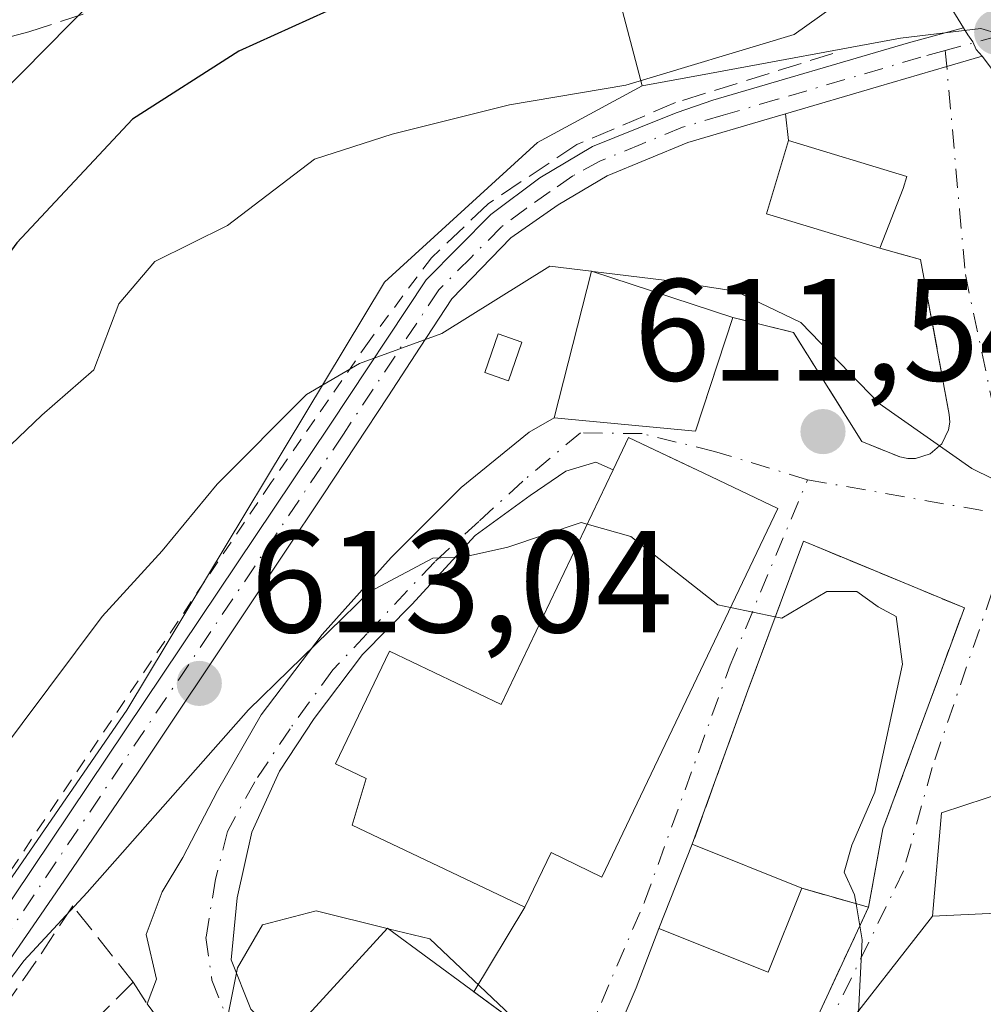
# Model space of a CAD drawing. Units: metres. Extents: x 648383 to 651845, y 4730026 to 4732413.
# Drawn here: x 650988 to 651055, y 4731708 to 4731776 of the extents above; entities that cross this region are included whole.
import ezdxf

# ---------------------------------------------------------------- set-up
doc = ezdxf.new("R2010")
doc.units = ezdxf.units.M
doc.header["$MEASUREMENT"] = 0
for name, pattern in [('DGN Style 2', [1.6480167562047852, 0.988810053722871, -0.6592067024819142]), ('DGN Style 3', [2.307223458686699, 1.648016756204785, -0.6592067024819142]), ('DGN Style 4', [2.6384748266838614, 1.318413404963828, -0.6592067024819142, 0.001648016756204785, -0.6592067024819142])]:
    doc.linetypes.add(name, pattern=pattern)
for name, color, linetype, lineweight in [('Camino Cxs', 7, 'Continuous', 0), ('Camino eje', 30, 'DGN Style 4', 13), ('Carretera de calzada única Cxs', 7, 'Continuous', 13), ('Curva de nivel maestra', 30, 'Continuous', 30), ('Curva de nivel normal', 30, 'Continuous', 0), ('Edificación Cxs', 1, 'Continuous', 13), ('Edificación ligera Cxs', 1, 'Continuous', 0), ('Edificación religiosa Cxs', 192, 'Continuous', 13), ('Matorral CxS', 135, 'Continuous', 0), ('Muro lineal', 1, 'DGN Style 3', 13), ('Núcleo urbano CxS', 7, 'Continuous', 0), ('Pista deportiva Cxs', 7, 'Continuous', 0), ('Punto de cota en terreno', 7, 'Continuous', 0), ('Rótulo de punto de cota en terreno', 7, 'Continuous', 0), ('Senda', 7, 'DGN Style 3', 0), ('Valla', 7, 'DGN Style 2', 0), ('Vía urbana Cxs', 4, 'Continuous', 0), ('Vía urbana eje', 4, 'DGN Style 4', 0)]:
    doc.layers.add(name, color=color, linetype=linetype, lineweight=lineweight)
doc.styles.add('Style-Arial', font='txt')

# ---------------------------------------------------------------- blocks, each defined once
blk = doc.blocks.new('5PATER')
at = {"layer": 'Núcleo urbano CxS', "linetype": 'Continuous', "lineweight": 0}
h = blk.add_hatch(color=51, dxfattribs=at)
edge = h.paths.add_edge_path()
edge.add_ellipse((0, 0), major_axis=(-0.1095731443231308, -0.1110710700762829), ratio=0.9994222409660322, start_angle=0, end_angle=360)
blk = doc.blocks.new('*U15')
at = {"layer": 'Vía urbana Cxs', "color": 4, "linetype": 'Continuous', "lineweight": 0}
for points in [[(651039.8901000004, 4731699.770099999, 619.0512000000017), (651046.7301000003, 4731714.4801, 614.9474999999948), (651047.7301000003, 4731719.9001, 614.4425000000047), (651053.3501000004, 4731735.1601, 611.8512000000047), (651050.1425999999, 4731736.488100001, 612.5396999999939), (651045.6436999999, 4731738.3508, 613.2675000000017), (651042.2401000002, 4731739.7601, 613.6217999999935), (651038.4101, 4731729.460100001, 616.0396000000037), (651034.5701000001, 4731718.8301, 619.0304999999935), (651032.2500999998, 4731713.020099999, 619.7774999999965), (651030.7010000005, 4731708.9243, 619.8920999999973), (651027.7377000004, 4731702.045100001, 620.4611000000004)], [(650999.6001000004, 4731704.190099999, 624.4177000000054), (650996.9401000004, 4731707.8101, 623.1803000000073), (650997.5883999999, 4731709.5064, 624.2228999999934), (650996.8739999998, 4731712.602, 624.2909999999974), (650997.9852, 4731715.538899999, 621.7384000000021), (650999.414, 4731717.9202, 619.7348999999958), (651001.7951999997, 4731722.5239, 618.5353999999934), (651004.8114999998, 4731727.762700001, 618.1468000000023), (651009.0184000004, 4731733.319, 618.1557999999932), (651013.7808999997, 4731738.6371, 616.9701999999961), (651018.6228, 4731743.479, 616.9703000000009), (651023.3059, 4731747.289000001, 615.825800000006), (651025.0301000001, 4731748.270099999, 616.3108000000066), (651034.7801000001, 4731747.350099999, 615.4894000000058), (651036.3033999996, 4731751.978700001, 614.504700000005), (651037.3701, 4731755.220100001, 612.5050999999949), (651041.5601000005, 4731754.170100001, 610.5656000000017), (651046.2701000003, 4731746.6501, 610.5540999999939), (651048.9001000002, 4731745.5801, 610.2976000000053), (651049.4401000004, 4731745.470100001, 610.2369000000035), (651049.9801000003, 4731745.470100001, 610.1576999999961), (651050.9901000002, 4731745.800100001, 609.9591999999975), (651051.7901, 4731746.4901, 609.7422999999981), (651052.2600999996, 4731747.460100001, 609.5374000000012), (651052.3400999998, 4731747.9901, 609.5089000000007), (651052.3000999996, 4731748.520099999, 609.5001000000047), (651050.3201000001, 4731759.220100001, 608.5748000000021), (651047.5100999996, 4731759.9901, 609.0587999999989), (651049.1201, 4731764.110099999, 607.5984000000026), (651049.3701, 4731764.950099999, 607.2590000000055), (651041.2100999998, 4731767.4301, 608.7581999999966), (651040.994, 4731769.270600001, 607.7985999999946), (651047.4101, 4731771.1501, 605.9103999999934), (651052.1310999999, 4731772.5394, 605.5795999999973), (651054.5800999999, 4731773.2601, 605.5080000000017), (651055.0811000001, 4731772.5825, 605.5770000000048)], [(651025.0301000001, 4731704.5601, 621.9265000000014), (651019.4890999999, 4731708.646000001, 623.6061000000045), (651023.0100999996, 4731714.4801, 621.4481999999989), (651024.8201000001, 4731718.2601, 623.6474000000017), (651028.3201000001, 4731716.5701, 621.969299999997), (651040.4801000003, 4731742.0101, 614.3896999999997), (651035.3701, 4731744.460100001, 617.4787999999971), (651033.7641000003, 4731745.222999999, 618.3690999999963), (651030.1700999998, 4731746.9301, 617.8233000000037), (651029.1001000004, 4731744.6801, 619.0390000000043), (651027.9096999997, 4731745.225199999, 618.4024999999965), (651025.8459000001, 4731744.5902, 617.5170000000071), (651023.3853000002, 4731742.9233, 615.9615999999951), (651019.5752999998, 4731740.145199999, 616.4106000000029), (651015.2095999997, 4731735.3827, 619.0216999999975), (651011.7965000002, 4731731.9299, 621.8738000000012), (651008.4628, 4731727.524599999, 620.5869999999995), (651006.0815000003, 4731723.873299999, 620.3932000000059), (651004.1765000002, 4731719.666400001, 620.9416999999958), (651003.1446000002, 4731715.142000001, 624.5984000000026), (651002.7477000002, 4731710.855799999, 628.5852000000014), (651004.0970999999, 4731707.442600001, 627.8464999999997)], [(651056.6700999998, 4731699.800100001, 615.4412000000011), (651058.5761000002, 4731709.769900001, 611.9594999999972), (651059.2772000004, 4731714.239900001, 612.9159000000072), (651059.5000999998, 4731714.2501, 612.9220000000059), (651059.3219999997, 4731714.525800001, 613.0136000000057), (651058.8800999997, 4731715.210100001, 613.193499999994), (651056.3901000004, 4731722.520099999, 612.5198999999993), (651051.7801000001, 4731721.0001, 613.8110000000015), (651051.1601, 4731713.870100001, 614.5405000000028), (651044.5100999996, 4731705.340100001, 616.9921000000032)]]:
    blk.add_polyline3d(points, dxfattribs=at)

msp = doc.modelspace()

# ---------------------------------------------------------------- linework, layer by layer
at = {"layer": 'Camino Cxs', "color": 7, "linetype": 'Continuous', "lineweight": 0, "extrusion": (0.2825840228820318, -0.959227569190031, 0.005361018335313329), "elevation": -4354866.49383147, "flags": 128}
msp.add_lwpolyline([(1961661.215265925, 23952.37132505215), (1961658.662422618, 23952.44292795272), (1961653.741244562, 23952.77373083486), (1961647.055503549, 23954.66205797081)], dxfattribs=at)
at = {"layer": 'Camino Cxs', "color": 7, "linetype": 'Continuous', "lineweight": 0}
for points in [[(650947.5822999999, 4731642.3707, 622.4937000000064), (650947.5201000003, 4731643.050100001, 622.4282999999997), (650947.2600999996, 4731650.620100001, 622.639599999995), (650947.7301000003, 4731655.020099999, 621.7290999999968), (650948.6401000004, 4731659.350099999, 620.9570999999996), (650950.8400999998, 4731665.690099999, 620.7019), (650953.5601000005, 4731669.7601, 620.1178000000073), (650959.2500999998, 4731676.700099999, 619.5154999999941), (650967.2200999996, 4731687.0001, 618.5503000000026), (650985.1601, 4731711.4301, 616.593200000003), (651009.5500999996, 4731747.770099999, 612.2551999999996), (651016.1901000004, 4731757.8201, 609.626099999994), (651020.6601, 4731762.3201, 609.122199999998), (651024.0401, 4731764.860099999, 608.8824000000022), (651027.6901000004, 4731767.020099999, 608.0620999999956), (651032.4108999996, 4731768.932499999, 607.3540999999968), (651033.5232999995, 4731769.3761, 607.3386000000028), (651035.9804999996, 4731770.210899999, 607.3549999999959), (651049.4811000006, 4731774.1787, 605.4464000000007), (651053.2898000004, 4731775.220000001, 605.2992999999988)], [(650985.1601, 4731711.4301, 616.593200000003), (651009.5500999996, 4731747.770099999, 612.2551999999996), (651016.1901000004, 4731757.8201, 609.626099999994), (651020.6601, 4731762.3201, 609.122199999998), (651024.0401, 4731764.860099999, 608.8824000000022), (651027.6901000004, 4731767.020099999, 608.0620999999956), (651032.4108999996, 4731768.932499999, 607.3540999999968), (651033.5232999995, 4731769.3761, 607.3386000000028), (651035.9804999996, 4731770.210899999, 607.3549999999959), (651049.4811000006, 4731774.1787, 605.4464000000007), (651053.2899000002, 4731775.220000001, 605.2992999999988), (651053.5827000003, 4731774.7357, 605.351999999999), (651053.9351000005, 4731774.2401, 605.4054000000033), (651054.1697000006, 4731773.725299999, 605.4591999999975), (651054.5800999999, 4731773.2601, 605.5080000000017), (651052.1310999999, 4731772.5394, 605.5795999999973), (651047.4101, 4731771.1501, 605.9103999999934), (651040.994, 4731769.270600001, 607.7985999999946), (651039.9001000002, 4731768.950099999, 608.2087000000029), (651034.2600999996, 4731767.290100001, 609.008600000001), (651028.7001, 4731765.0001, 610.1270999999979), (651025.3000999996, 4731762.9901, 610.5209999999934), (651022.0499, 4731760.704500001, 610.1500999999989), (651017.9801000003, 4731756.4901, 610.480899999995), (651015.7911, 4731753.149300001, 611.3938000000053), (651013.5444999998, 4731749.733700001, 613.3251000000018), (651011.3701, 4731746.415100001, 614.0293999999994), (651009.0422999999, 4731742.905300001, 612.892399999997), (651006.4896999998, 4731739.073899999, 613.1796000000032), (651003.9347000001, 4731735.234099999, 613.7611999999936), (650996.2764999997, 4731723.739499999, 615.5080000000017), (650991.4770999998, 4731716.718900001, 622.6309000000037), (650989.0708999997, 4731713.206300001, 620.354800000001), (650986.9709000001, 4731710.160700001, 617.7091999999975)], [(651053.2898000004, 4731775.220000001, 605.2992999999988), (651053.5827000003, 4731774.7357, 605.351999999999), (651053.9351000005, 4731774.2401, 605.4054000000033), (651054.1697000006, 4731773.725299999, 605.4591999999975), (651054.5800999999, 4731773.2601, 605.5080000000017)], [(651040.994, 4731769.270500001, 607.7986999999994), (651039.9001000002, 4731768.950099999, 608.2087000000029), (651034.2600999996, 4731767.290100001, 609.008600000001), (651028.7001, 4731765.0001, 610.1270999999979), (651025.3000999996, 4731762.9901, 610.5209999999934), (651022.0499, 4731760.704500001, 610.1500999999989), (651017.9801000003, 4731756.4901, 610.480899999995), (651015.7911, 4731753.149300001, 611.3938000000053), (651013.5444999998, 4731749.733700001, 613.3251000000018), (651011.3701, 4731746.415100001, 614.0293999999994), (651009.0422999999, 4731742.905300001, 612.892399999997), (651006.4896999998, 4731739.073899999, 613.1796000000032), (651003.9347000001, 4731735.234099999, 613.7611999999936), (650996.2764999997, 4731723.739499999, 615.5080000000017), (650991.4770999998, 4731716.718900001, 622.6309000000037), (650989.0708999997, 4731713.206300001, 620.354800000001), (650986.9709000001, 4731710.160700001, 617.7091999999975)]]:
    msp.add_polyline3d(points, dxfattribs=at)
at = {"layer": 'Camino eje', "color": 30, "linetype": 'DGN Style 4', "lineweight": 13, "extrusion": (0.02197358255353703, 0.006010424588198607, 0.9997404845588842), "elevation": 43351.22191442874, "flags": 128}
msp.add_lwpolyline([(4392341.200347689, -1875906.409430562), (4392341.200347689, -1875902.55530291)], dxfattribs=at)
at = {"layer": 'Camino eje', "color": 30, "linetype": 'DGN Style 4', "lineweight": 13}
msp.add_polyline3d([(651052.0323000001, 4731773.645300001, 605.4648000000016), (651050.3501000004, 4731773.1851, 605.5329999999958), (651040.4600999998, 4731770.280099999, 607.2936000000045), (651036.7050999999, 4731769.1801, 608.3181999999942), (651033.8850999996, 4731768.350099999, 608.1459000000032), (651031.1051000003, 4731767.2051, 608.4152000000031), (651028.1951000001, 4731766.0101, 609.0764999999956), (651026.3283000002, 4731764.9823, 609.5109999999986), (651024.7651000004, 4731763.907500001, 609.6885000000038), (651023.0900999998, 4731762.7401, 609.4842000000062), (651021.4001000002, 4731761.470100001, 609.6264999999985), (651019.3000999996, 4731759.360099999, 609.9667000000045), (651017.0651000004, 4731757.110099999, 609.9400000000023), (651010.4851000002, 4731747.1501, 613.1683000000048), (650986.0800999999, 4731710.7851, 617.2526000000071)], dxfattribs=at)
at = {"layer": 'Carretera de calzada única Cxs', "color": 7, "linetype": 'Continuous', "lineweight": 13}
msp.add_polyline3d([(651055.5401, 4731784.630100001, 604.5734999999986), (651054.9301000005, 4731782.4901, 604.6444000000047), (651054.9501, 4731780.2601, 604.8433999999979), (651055.3901000004, 4731778.630100001, 604.9961999999941), (651057.0500999996, 4731775.9101, 605.2710999999981), (651060.0500999996, 4731771.920100001, 605.7005999999965), (651067.9200999998, 4731762.170100001, 607.0663999999961), (651068.1830000002, 4731761.779200001, 607.1370000000024), (651066.7084999997, 4731760.8126, 606.9140000000043), (651065.2067, 4731759.802400001, 606.9244999999937), (651065.0401, 4731760.050100001, 606.8920999999973), (651060.6317999996, 4731765.508199999, 606.1116000000038), (651057.2301000003, 4731769.720100001, 605.7955999999976), (651055.0811000001, 4731772.5825, 605.5770000000048), (651054.5800999999, 4731773.2601, 605.5080000000017), (651054.1697000006, 4731773.725299999, 605.4591999999975), (651053.9351000005, 4731774.2401, 605.4054000000033), (651053.5827000003, 4731774.7357, 605.351999999999), (651053.2899000002, 4731775.220000001, 605.2992999999988), (651052.0800999999, 4731777.220100001, 605.0893999999971), (651051.3800999997, 4731779.770099999, 604.9961999999941), (651051.3501000004, 4731782.970100001, 604.9548000000068), (651052.1001000004, 4731785.610099999, 604.8459000000003), (651053.6700999998, 4731785.1601, 604.6051000000007)], close=True, dxfattribs=at)
for points in [[(651053.2898000004, 4731775.220000001, 605.2992999999988), (651052.0800999999, 4731777.220100001, 605.0893999999971), (651051.3800999997, 4731779.770099999, 604.9961999999941), (651051.3501000004, 4731782.970100001, 604.9548000000068), (651052.1001000004, 4731785.610099999, 604.8459000000003)], [(651053.2898000004, 4731775.220000001, 605.2992999999988), (651053.5827000003, 4731774.7357, 605.351999999999), (651053.9351000005, 4731774.2401, 605.4054000000033), (651054.1697000006, 4731773.725299999, 605.4591999999975), (651054.5800999999, 4731773.2601, 605.5080000000017)], [(651060.6317999996, 4731765.508199999, 606.1116000000038), (651057.2301000003, 4731769.720100001, 605.7955999999976), (651055.0811000001, 4731772.5825, 605.5770000000048), (651054.5800999999, 4731773.2601, 605.5080000000017)]]:
    msp.add_polyline3d(points, dxfattribs=at)
at = {"layer": 'Curva de nivel maestra', "color": 30, "linetype": 'Continuous', "lineweight": 30, "elevation": 600, "flags": 128}
msp.add_lwpolyline([(651013.0199999996, 4731778.040100001), (651003.2699999996, 4731773.590100001), (650995.9400000004, 4731768.9001), (650987.9400000004, 4731760.360099999), (650982.75, 4731753.2601), (650978.1699999999, 4731747.420100001), (650974.8799999999, 4731743.720100001), (650970.7000000002, 4731738.0001), (650963.2400000002, 4731729.4801), (650958.8200000003, 4731723.220100001), (650954.6600000003, 4731718.170100001), (650949.5, 4731713.350099999), (650945.4800000006, 4731710.7601), (650937.8700000001, 4731704.4301), (650924.0599999997, 4731688.4301), (650921.1399999997, 4731683.880100001), (650919.4600000001, 4731677.640100001), (650916.9600000001, 4731670.720100001), (650914.29, 4731662.7301), (650911.3200000003, 4731656.4901), (650907.1600000003, 4731649.0801)], dxfattribs=at)
at = {"layer": 'Curva de nivel normal', "color": 30, "linetype": 'Continuous', "lineweight": 0, "flags": 128}
for points, elevation in [([(651048.4400000004, 4731779.640100001), (651041.5899999999, 4731774.7501), (651029.9699999997, 4731771.2601), (651021.9600000001, 4731769.9001), (651013.8499999996, 4731767.880100001), (651008.4800000006, 4731766.140100001), (651002.4800000006, 4731761.5601), (650997.4800000006, 4731759.0701), (650994.9900000002, 4731756.1601), (650993.2599999999, 4731751.600099999), (650989.6600000003, 4731748.470100001), (650982.1699999999, 4731741.300100001)], 605), ([(650994.9299999997, 4731778.870100001), (650980, 4731763.720100001), (650974.9400000004, 4731758.9801), (650970.9400000004, 4731753.940099999), (650964.0499999998, 4731746.4101), (650946.0599999997, 4731724.4001), (650928.8200000003, 4731706.850099999), (650919.9699999997, 4731698.800100001), (650918.5899999999, 4731696.290100001), (650917.29, 4731690.220100001), (650916.7300000006, 4731680.050100001), (650913.9800000006, 4731673.120100001), (650908.1100000005, 4731665.270099999)], 595), ([(651027.5947000004, 4731758.3991), (651024.7400000002, 4731758.7501), (651017.2699999996, 4731754.100099999), (651011.5999999996, 4731752.030099999), (651007.9299999997, 4731749.9001), (651001.7800000003, 4731743.710100001), (650997.9800000006, 4731739.100099999), (650993.8300000001, 4731734.5701), (650986.4400000004, 4731724.710100001)], 610), ([(651027.7056, 4731758.385500001), (651027.5947000004, 4731758.3991)], 610), ([(651067.8706999999, 4731724.571799999), (651068.3799999999, 4731728.9901), (651067.8200000003, 4731733.4101), (651066.1100000005, 4731735.620100001), (651061.9600000001, 4731738.610099999), (651060.2699999996, 4731740.780099999), (651058.1600000003, 4731742.670100001), (651053.8700000001, 4731744.770099999), (651047.4600000001, 4731749.280099999), (651042.0499999998, 4731754.870100001), (651037.54, 4731757.020099999), (651032.6299999999, 4731757.780099999), (651027.7056, 4731758.385500001)], 610), ([(651027.3150000004, 4731740.941500001), (651026.9000000004, 4731741.0601), (651021.8399999999, 4731739.340100001), (651018.8499999996, 4731738.6801), (651016.6699999999, 4731738.590100001), (651012.29, 4731736.270099999), (651003.9400000004, 4731728.110099999), (650992.8099999997, 4731715.5101), (650988.4299999997, 4731710.780099999), (650986.7100000001, 4731708.4801), (650984.4900000002, 4731706.600099999), (650981.6500000004, 4731705.450099999), (650972.6399999997, 4731697.540100001), (650954.6600000003, 4731678.090100001), (650941.4199999999, 4731663.390100001), (650931.8399999999, 4731647.920100001), (650926.3499999996, 4731640.5601), (650922.9800000006, 4731634.440099999), (650920.9000000004, 4731627.440099999), (650918.3099999997, 4731622.440099999), (650913.0199999996, 4731616.380100001), (650909.0499999998, 4731610.520099999)], 615), ([(651037.2171, 4731735.183900001), (651036.3300000001, 4731735.370100001), (651030.3300000001, 4731740.0801), (651027.3150000004, 4731740.941500001)], 615), ([(651045.8766000001, 4731714.724500001), (651045.7699999996, 4731715.350099999), (651045.0599999997, 4731716.9101), (651045.5700000003, 4731718.7601), (651047.1600000003, 4731722.4301), (651049.0800000001, 4731731.2601), (651048.6399999997, 4731734.550100001), (651047.4000000004, 4731735.2301), (651045.9199999999, 4731736.290100001), (651043.8499999996, 4731736.280099999), (651040.7599999999, 4731734.440099999), (651040.2978999997, 4731734.5371)], 615), ([(651040.2978999997, 4731734.5371), (651037.2171, 4731735.183900001)], 615), ([(651013.5099999999, 4731713.018200001), (651008.5999999996, 4731714.2301), (651004.9100000003, 4731713.270099999), (651003.1699999999, 4731710.3101), (651002.25, 4731705.690099999), (651001.1508999999, 4731703.868600001)], 620), ([(651046.2439000001, 4731704.550200001), (651046.0199999996, 4731706.7601), (651046.2999999998, 4731712.2401), (651045.8766000001, 4731714.724500001)], 615), ([(651013.5846999995, 4731712.9998), (651013.5099999999, 4731713.018200001)], 620), ([(651025.3170999996, 4731685.7652), (651025.6600000003, 4731685.840100001), (651030.3700000001, 4731690.270099999), (651033.3899999997, 4731695.390100001), (651035.04, 4731701.8101), (651034.6799999997, 4731704.9801), (651032.2599999999, 4731706.210100001), (651027.1799999997, 4731705.220100001), (651022.9100000003, 4731706.1801), (651016.4600000001, 4731712.290100001), (651013.5846999995, 4731712.9998)], 620)]:
    msp.add_lwpolyline(points, dxfattribs=dict(at, elevation=elevation))
at = {"layer": 'Edificación Cxs', "color": 1, "linetype": 'Continuous', "lineweight": 13, "flags": 128}
for points, elevation in [([(651049.1201, 4731764.110099999), (651047.5100999996, 4731759.9901), (651039.6801000005, 4731762.360099999), (651041.2100999998, 4731767.4301), (651049.3701, 4731764.950099999)], 610.374800000005), ([(651059.5000999998, 4731714.2501), (651051.1601, 4731713.870100001), (651051.7801000001, 4731721.0001), (651056.3901000004, 4731722.520099999), (651058.8800999997, 4731715.210100001)], 614.5405000000028)]:
    msp.add_lwpolyline(points, close=True, dxfattribs=dict(at, elevation=elevation))
at = {"layer": 'Edificación Cxs', "color": 1, "linetype": 'Continuous', "lineweight": 13, "extrusion": (0.114108654232288, 0.2920047548238667, 0.9495854033153361), "elevation": 1456564.924359567, "flags": 128}
msp.add_lwpolyline([(1115841.604498816, -4409849.550084918), (1115841.604498816, -4409844.891837591)], dxfattribs=at)
at = {"layer": 'Edificación Cxs', "color": 1, "linetype": 'Continuous', "lineweight": 13, "extrusion": (0.2310257843636909, -0.09271630814084889, 0.968519887851495), "elevation": -287702.185531741, "flags": 128}
msp.add_lwpolyline([(4633760.059475405, 1121822.534684247), (4633760.059475405, 1121830.934427159)], dxfattribs=at)
at = {"layer": 'Edificación Cxs', "color": 1, "linetype": 'Continuous', "lineweight": 13}
for points in [[(651047.5100999996, 4731759.9901, 609.0587999999989), (651039.6801000005, 4731762.360099999, 610.374800000005), (651041.2100999998, 4731767.4301, 608.7581999999966), (651049.3701, 4731764.950099999, 607.2590000000055), (651049.1201, 4731764.110099999, 607.5984000000026)], [(651037.3701, 4731755.220100001, 612.5050999999949), (651034.7801000001, 4731747.350099999, 615.4894000000058), (651025.0301000001, 4731748.270099999, 616.3108000000066), (651027.6001000004, 4731758.420100001, 615.3935999999958), (651037.3701, 4731755.220100001, 612.5050999999949)], [(651059.5000999998, 4731714.2501, 612.9220000000059), (651051.1601, 4731713.870100001, 614.5405000000028), (651051.7801000001, 4731721.0001, 613.8110000000015), (651056.3901000004, 4731722.520099999, 612.5198999999993), (651058.8800999997, 4731715.210100001, 613.193499999994), (651059.5000999998, 4731714.2501, 612.9220000000059)], [(651042.1201, 4731715.800100001, 616.9394999999931), (651039.8000999996, 4731710.0101, 618.494399999996), (651032.2500999998, 4731713.020099999, 619.7774999999965), (651034.5701000001, 4731718.8301, 619.0304999999935)], [(651025.0301000001, 4731704.5601, 621.9265000000014), (651018.9401000004, 4731696.7301, 624.0464999999967), (651006.3400999998, 4731705.1801, 625.898199999996), (651013.5301000001, 4731713.040100001, 622.3739999999962), (651025.0301000001, 4731704.5601, 621.9265000000014)]]:
    msp.add_polyline3d(points, dxfattribs=at)
for points in [[(651037.3701, 4731755.220100001, 616.3108000000066), (651034.7801000001, 4731747.350099999, 616.3108000000066), (651025.0301000001, 4731748.270099999, 616.3108000000066), (651027.6001000004, 4731758.420100001, 616.3108000000066)], [(651042.1201, 4731715.800100001, 619.7774999999965), (651039.8000999996, 4731710.0101, 619.7774999999965), (651032.2500999998, 4731713.020099999, 619.7774999999965), (651034.5701000001, 4731718.8301, 619.7774999999965)], [(651025.0301000001, 4731704.5601, 625.898199999996), (651018.9401000004, 4731696.7301, 625.898199999996), (651006.3400999998, 4731705.1801, 625.898199999996), (651013.5301000001, 4731713.040100001, 625.898199999996)]]:
    msp.add_3dface(points, dxfattribs=at)
at = {"layer": 'Edificación ligera Cxs', "color": 1, "linetype": 'Continuous', "lineweight": 0}
msp.add_polyline3d([(651022.8000999996, 4731753.5101, 613.7477000000072), (651021.8901000004, 4731750.840100001, 614.3871999999974), (651020.2500999998, 4731751.4101, 613.858600000007), (651021.1601, 4731754.0701, 612.809500000003), (651022.8000999996, 4731753.5101, 613.7477000000072)], dxfattribs=at)
msp.add_3dface([(651022.8000999996, 4731753.5101, 614.3871999999974), (651021.8901000004, 4731750.840100001, 614.3871999999974), (651020.2500999998, 4731751.4101, 614.3871999999974), (651021.1601, 4731754.0701, 614.3871999999974)], dxfattribs=at)
at = {"layer": 'Edificación religiosa Cxs', "color": 192, "linetype": 'Continuous', "lineweight": 13, "elevation": 626.4584000000032, "flags": 128}
msp.add_lwpolyline([(651040.4801000003, 4731742.0101), (651028.3201000001, 4731716.5701), (651024.8201000001, 4731718.2601), (651023.0100999996, 4731714.4801), (651011.1001000004, 4731720.1501), (651012.0500999996, 4731723.380100001), (651009.9401000004, 4731724.390100001), (651013.6700999998, 4731732.170100001), (651021.3701, 4731728.4901), (651029.1001000004, 4731744.6801), (651030.1700999998, 4731746.9301), (651035.3701, 4731744.460100001)], close=True, dxfattribs=at)
at = {"layer": 'Edificación religiosa Cxs', "color": 192, "linetype": 'Continuous', "lineweight": 13}
msp.add_polyline3d([(651040.4801000003, 4731742.0101, 614.3896999999997), (651028.3201000001, 4731716.5701, 621.969299999997), (651024.8201000001, 4731718.2601, 623.6474000000017), (651023.0100999996, 4731714.4801, 621.4481999999989), (651011.1001000004, 4731720.1501, 623.9559000000008), (651012.0500999996, 4731723.380100001, 626.4584000000032), (651009.9401000004, 4731724.390100001, 623.7682000000059), (651013.6700999998, 4731732.170100001, 622.529999999999), (651021.3701, 4731728.4901, 624.783500000005), (651029.1001000004, 4731744.6801, 619.0390000000043), (651030.1700999998, 4731746.9301, 617.8233000000037), (651035.3701, 4731744.460100001, 617.4787999999971), (651040.4801000003, 4731742.0101, 614.3896999999997)], dxfattribs=at)
at = {"layer": 'Matorral CxS', "color": 135, "linetype": 'Continuous', "lineweight": 0, "extrusion": (-0.05125146804842978, 0.2821871483848893, 0.9579894051132742), "elevation": 1302457.83893906, "flags": 128}
msp.add_lwpolyline([(-1486117.097513887, -4348417.198578194), (-1486112.994905817, -4348411.956663349), (-1486114.014943682, -4348398.482982669)], dxfattribs=at)
at = {"layer": 'Matorral CxS', "color": 135, "linetype": 'Continuous', "lineweight": 0}
for points in [[(651027.8085000003, 4731783.726299999, 600.646900000007), (651031.1187000005, 4731771.208699999, 604.5111999999936), (651023.8805000001, 4731767.2895, 606.0160999999935), (651013.3295, 4731757.643100001, 608.0987000000023), (650995.5403000005, 4731728.098900001, 611.6999999999971), (650976.2437000005, 4731700.0581, 614.3193000000028), (650952.1265000004, 4731669.608899999, 616.6342000000004), (650943.6845000006, 4731658.7545, 617.1821999999956), (650930.7203000003, 4731640.0647, 616.8239999999934), (650923.7856999999, 4731628.907299999, 618.7940999999992), (650919.5629000004, 4731623.1807, 616.0519000000058), (650921.0702999998, 4731607.1985, 624.1401000000042), (650921.2817000002, 4731607.015100001, 624.3652000000002), (650907.4325000001, 4731605.695900001, 614.8711000000039)], [(651031.1187000005, 4731771.208699999, 604.5111999999936), (651023.8805000001, 4731767.2895, 606.0160999999935), (651013.3295, 4731757.643100001, 608.0987000000023), (650995.5403000005, 4731728.098900001, 611.6999999999971), (650976.2437000005, 4731700.0581, 614.3193000000028), (650952.1265000004, 4731669.608899999, 616.6342000000004), (650943.6845000006, 4731658.7545, 617.1821999999956), (650930.7203000003, 4731640.0647, 616.8239999999934), (650923.7856999999, 4731628.907299999, 618.7940999999992), (650919.5629000004, 4731623.1807, 616.0519000000058), (650921.0702999998, 4731607.1985, 624.1401000000042), (650921.2817000002, 4731607.015100001, 624.3652000000002)]]:
    msp.add_polyline3d(points, dxfattribs=at)
at = {"layer": 'Muro lineal', "color": 1, "linetype": 'DGN Style 3', "lineweight": 13, "extrusion": (0.3688057467568095, -0.1056016455444862, 0.923488285587559), "elevation": -258999.1630646219, "flags": 128}
msp.add_lwpolyline([(4728126.220704642, 625086.0023162506), (4728126.220704642, 625080.8097673574)], dxfattribs=at)
at = {"layer": 'Muro lineal', "color": 1, "linetype": 'DGN Style 3', "lineweight": 13, "extrusion": (-0.113618390521607, 0.2455835716335166, 0.9626939132865675), "elevation": 1088664.4112436, "flags": 128}
msp.add_lwpolyline([(-2577612.099718676, -3870864.853953659), (-2577612.345360254, -3870863.030549211), (-2577613.239522194, -3870858.45762529)], dxfattribs=at)
at = {"layer": 'Muro lineal', "color": 1, "linetype": 'DGN Style 3', "lineweight": 13}
for points in [[(651044.2801000001, 4731773.440099999, 605.9146000000037), (651033.4101, 4731770.050100001, 606.8488000000071), (651026.6001000004, 4731767.1501, 607.8521999999939), (651020.4801000003, 4731763.0701, 608.8202000000019), (651016.5701000001, 4731759.340100001, 609.295100000003)], [(651037.3701, 4731755.220100001, 612.5050999999949), (651041.5601000005, 4731754.170100001, 610.5656000000017), (651046.2701000003, 4731746.6501, 610.5540999999939), (651048.9001000002, 4731745.5801, 610.2976000000053), (651049.4401000004, 4731745.470100001, 610.2369000000035), (651049.9801000003, 4731745.470100001, 610.1576999999961), (651050.9901000002, 4731745.800100001, 609.9591999999975), (651051.7901, 4731746.4901, 609.7422999999981), (651052.2600999996, 4731747.460100001, 609.5374000000012), (651052.3400999998, 4731747.9901, 609.5089000000007), (651052.3000999996, 4731748.520099999, 609.5001000000047), (651050.3201000001, 4731759.220100001, 608.5748000000021), (651047.5100999996, 4731759.9901, 609.0587999999989)], [(651046.7301000003, 4731714.4801, 614.9474999999948), (651047.7301000003, 4731719.9001, 614.4425000000047), (651053.3501000004, 4731735.1601, 611.8512000000047), (651042.2401000002, 4731739.7601, 613.6217999999935), (651038.4101, 4731729.460100001, 616.0396000000037), (651034.5701000001, 4731718.8301, 619.0304999999935)], [(650995.9801000003, 4731709.300100001, 622.6869000000006), (650991.8000999996, 4731714.5801, 621.8668999999937), (650989.2901, 4731710.7601, 619.1013999999996), (650973.4401000004, 4731688.2301, 618.6543999999994), (650967.8901000004, 4731681.050100001, 621.1119000000035), (650963.1901000004, 4731675.340100001, 622.1806999999973), (650962.5201000003, 4731673.460100001, 623.0665000000008)], [(651046.7301000003, 4731714.4801, 614.9474999999948), (651039.8901000004, 4731699.770099999, 619.0512000000017), (651034.5100999996, 4731688.340100001, 618.1646000000037), (651026.7301000003, 4731677.090100001, 622.0840000000027)], [(650995.9801000003, 4731709.300100001, 622.6869000000006), (650985.8701, 4731699.2401, 620.7103000000062), (650986.5500999996, 4731697.440099999, 622.5078999999969), (650981.2600999996, 4731691.5001, 620.4072000000015)]]:
    msp.add_polyline3d(points, dxfattribs=at)
at = {"layer": 'Núcleo urbano CxS', "color": 7, "linetype": 'Continuous', "lineweight": 0, "extrusion": (-0.05125146804842978, 0.2821871483848893, 0.9579894051132742), "elevation": 1302457.83893906, "flags": 128}
msp.add_lwpolyline([(-1486117.097513887, -4348417.198578194), (-1486112.994905817, -4348411.956663349), (-1486114.014943682, -4348398.482982669)], dxfattribs=at)
at = {"layer": 'Núcleo urbano CxS', "color": 7, "linetype": 'Continuous', "lineweight": 0}
for points in [[(651103.6179000001, 4731777.135700001, 597.428899999999), (651096.0812999997, 4731757.3563, 598.522100000002), (651088.2346999999, 4731745.110099999, 601.9091999999946), (651085.2547000004, 4731740.4595, 603.4570999999996), (651084.5547000002, 4731739.366900001, 603.7354999999952), (651079.9143000003, 4731746.985300001, 603.9541999999929), (651076.6167000001, 4731752.4003, 604.5283000000054), (651066.2456999999, 4731767.923699999, 605.7486999999965), (651058.1520999996, 4731774.0637, 605.2461000000039), (651054.4902999997, 4731775.1777, 605.1431000000011), (651048.9480999997, 4731774.506300001, 605.2143000000069), (651035.7528999997, 4731772.0659, 604.6968999999954), (651031.1187000005, 4731771.208699999, 604.5111999999936), (651027.8085000003, 4731783.726299999, 600.646900000007)], [(650976.2437000005, 4731700.0581, 614.3193000000028), (650995.5403000005, 4731728.098900001, 611.6999999999971), (651013.3295, 4731757.643100001, 608.0987000000023), (651023.8805000001, 4731767.2895, 606.0160999999935), (651031.1187000005, 4731771.208699999, 604.5111999999936), (651035.7528999997, 4731772.0659, 604.6968999999954), (651048.9480999997, 4731774.506300001, 605.2143000000069), (651054.4902999997, 4731775.1777, 605.1431000000011), (651058.1520999996, 4731774.0637, 605.2461000000039)], [(651085.2547000004, 4731740.4595, 603.4570999999996), (651084.5547000002, 4731739.366900001, 603.7354999999952), (651079.9143000003, 4731746.985300001, 603.9541999999929), (651076.6167000001, 4731752.4003, 604.5283000000054), (651066.2456999999, 4731767.923699999, 605.7486999999965), (651058.1520999996, 4731774.0637, 605.2461000000039), (651054.4902999997, 4731775.1777, 605.1431000000011), (651048.9480999997, 4731774.506300001, 605.2143000000069), (651035.7528999997, 4731772.0659, 604.6968999999954), (651031.1187000005, 4731771.208699999, 604.5111999999936)], [(651085.2547000004, 4731740.4595, 603.4570999999996), (651084.5547000002, 4731739.366900001, 603.7354999999952), (651079.9143000003, 4731746.985300001, 603.9541999999929), (651076.6167000001, 4731752.4003, 604.5283000000054), (651066.2456999999, 4731767.923699999, 605.7486999999965), (651058.1520999996, 4731774.0637, 605.2461000000039), (651054.4902999997, 4731775.1777, 605.1431000000011), (651048.9480999997, 4731774.506300001, 605.2143000000069), (651035.7528999997, 4731772.0659, 604.6968999999954), (651031.1187000005, 4731771.208699999, 604.5111999999936)], [(651031.1187000005, 4731771.208699999, 604.5111999999936), (651023.8805000001, 4731767.2895, 606.0160999999935), (651013.3295, 4731757.643100001, 608.0987000000023), (650995.5403000005, 4731728.098900001, 611.6999999999971), (650976.2437000005, 4731700.0581, 614.3193000000028), (650952.1265000004, 4731669.608899999, 616.6342000000004), (650943.6845000006, 4731658.7545, 617.1821999999956), (650930.7203000003, 4731640.0647, 616.8239999999934), (650923.7856999999, 4731628.907299999, 618.7940999999992), (650919.5629000004, 4731623.1807, 616.0519000000058), (650921.0702999998, 4731607.1985, 624.1401000000042), (650921.2817000002, 4731607.015100001, 624.3652000000002)]]:
    msp.add_polyline3d(points, dxfattribs=at)
at = {"layer": 'Pista deportiva Cxs', "color": 7, "linetype": 'Continuous', "lineweight": 0, "elevation": 619.0304999999934, "flags": 128}
msp.add_lwpolyline([(651042.1201, 4731715.800100001), (651034.5701000001, 4731718.8301), (651038.4101, 4731729.460100001), (651042.2401000002, 4731739.7601), (651053.3501000004, 4731735.1601), (651047.7301000003, 4731719.9001), (651046.7301000003, 4731714.4801)], close=True, dxfattribs=at)
at = {"layer": 'Pista deportiva Cxs', "color": 7, "linetype": 'Continuous', "lineweight": 0, "extrusion": (0.2310257843636909, -0.09271630814084889, 0.968519887851495), "elevation": -287702.185531741, "flags": 128}
msp.add_lwpolyline([(4633760.059475405, 1121822.534684247), (4633760.059475405, 1121830.934427159)], dxfattribs=at)
at = {"layer": 'Pista deportiva Cxs', "color": 7, "linetype": 'Continuous', "lineweight": 0, "extrusion": (0.3688057467568095, -0.1056016455444862, 0.923488285587559), "elevation": -258999.1630646219, "flags": 128}
msp.add_lwpolyline([(4728126.220704642, 625080.8097673574), (4728126.220704642, 625086.0023162506)], dxfattribs=at)
at = {"layer": 'Pista deportiva Cxs', "color": 7, "linetype": 'Continuous', "lineweight": 0}
msp.add_polyline3d([(651034.5701000001, 4731718.8301, 619.0304999999935), (651038.4101, 4731729.460100001, 616.0396000000037), (651042.2401000002, 4731739.7601, 613.6217999999935), (651053.3501000004, 4731735.1601, 611.8512000000047), (651047.7301000003, 4731719.9001, 614.4425000000047), (651046.7301000003, 4731714.4801, 614.9474999999948)], dxfattribs=at)
at = {"layer": 'Senda', "color": 7, "linetype": 'DGN Style 3', "lineweight": 0}
msp.add_polyline3d([(650899.8800999997, 4731760.710100001, 571.777900000001), (650910.2341, 4731755.6733, 574.9581999999937), (650920.1825000001, 4731756.0965, 577.196299999996), (650930.1309000002, 4731760.3299, 579.9804000000004), (650948.9693, 4731767.314900001, 584.3261999999959), (650959.7642999999, 4731771.1249, 587.1824000000051), (650965.0559, 4731775.358300001, 588.2203000000009), (650968.0192999998, 4731776.6283, 588.6600999999937), (650972.8875000002, 4731773.453299999, 590.3665999999939), (650976.0626999997, 4731771.5483, 592.2514999999985), (650988.7626999998, 4731774.934900001, 595.8745000000055), (650995.3243000006, 4731777.051700001, 597.2461999999941), (651008.0242999997, 4731778.1099, 600.9443000000028), (651019.6661, 4731779.803300001, 602.0767999999953), (651026.2276999997, 4731780.438300001, 602.431700000001)], dxfattribs=at)
at = {"layer": 'Valla', "color": 7, "linetype": 'DGN Style 2', "lineweight": 0}
msp.add_polyline3d([(651016.5701000001, 4731759.340100001, 609.295100000003), (651012.2600999996, 4731753.5801, 610.327900000004), (651005.5000999998, 4731743.8101, 611.1892999999982), (650980.8000999996, 4731707.0101, 614.6984999999986), (650971.0500999996, 4731693.9301, 617.3506999999954), (650952.8501000004, 4731669.640100001, 619.696299999996)], dxfattribs=at)
at = {"layer": 'Vía urbana Cxs', "color": 4, "linetype": 'Continuous', "lineweight": 0, "extrusion": (0.2825840228820318, -0.959227569190031, 0.005361018335313329), "elevation": -4354866.49383147, "flags": 128}
msp.add_lwpolyline([(1961661.215265925, 23952.37132505215), (1961658.662422618, 23952.44292795272), (1961653.741244562, 23952.77373083486), (1961647.055503549, 23954.66205797081)], dxfattribs=at)
at = {"layer": 'Vía urbana Cxs', "color": 4, "linetype": 'Continuous', "lineweight": 0, "extrusion": (-0.05362277898014962, 0.4566745143935266, 0.8880163205019843), "elevation": 2126507.5416647, "flags": 128}
msp.add_lwpolyline([(-1198412.670445017, -4105514.679909227), (-1198412.670445017, -4105516.766631926)], dxfattribs=at)
at = {"layer": 'Vía urbana Cxs', "color": 4, "linetype": 'Continuous', "lineweight": 0, "extrusion": (0.2585895253562552, 0.2947327850663984, 0.9199261072407017), "elevation": 1563519.443028145, "flags": 128}
msp.add_lwpolyline([(2631269.488784038, -3666781.251759694), (2631269.854851412, -3666782.117373371), (2631277.624260951, -3666778.29377872)], dxfattribs=at)
at = {"layer": 'Vía urbana Cxs', "color": 4, "linetype": 'Continuous', "lineweight": 0, "extrusion": (0.114108654232288, 0.2920047548238667, 0.9495854033153361), "elevation": 1456564.924359567, "flags": 128}
msp.add_lwpolyline([(1115841.604498816, -4409844.891837591), (1115841.604498816, -4409849.550084918)], dxfattribs=at)
at = {"layer": 'Vía urbana Cxs', "color": 4, "linetype": 'Continuous', "lineweight": 0, "extrusion": (0.07623434272426853, 0.4456734163973492, 0.8919436814654352), "elevation": 2158995.740565275, "flags": 128}
msp.add_lwpolyline([(156084.4619386951, -4257655.83774971), (156088.292311939, -4257657.04488055), (156088.9676312779, -4257654.356150315)], dxfattribs=at)
at = {"layer": 'Vía urbana Cxs', "color": 4, "linetype": 'Continuous', "lineweight": 0, "extrusion": (-0.3907727891544212, -0.9169329452994641, 0.08081213449058498), "elevation": -4593049.391836244, "flags": 128}
msp.add_lwpolyline([(-1256184.095316107, 373008.494777658), (-1256189.756753366, 373011.5940141731), (-1256191.533278627, 373012.487235587)], dxfattribs=at)
at = {"layer": 'Vía urbana Cxs', "color": 4, "linetype": 'Continuous', "lineweight": 0, "extrusion": (0.04396735502876138, 0.1101079020341146, 0.9929466861828086), "elevation": 550238.5657608312, "flags": 128}
msp.add_lwpolyline([(1150094.025548483, -4602991.498464245), (1150094.025548483, -4602985.197947678)], dxfattribs=at)
at = {"layer": 'Vía urbana Cxs', "color": 4, "linetype": 'Continuous', "lineweight": 0, "extrusion": (0.1559938996587344, 0.2584731638946243, 0.9533401946920961), "elevation": 1325169.2819785, "flags": 128}
msp.add_lwpolyline([(1887546.109496562, -4182581.682804142), (1887546.109496562, -4182588.830579755)], dxfattribs=at)
at = {"layer": 'Vía urbana Cxs', "color": 4, "linetype": 'Continuous', "lineweight": 0, "extrusion": (0.1359150752096348, 0.1743391867030638, 0.9752604474244169), "elevation": 914010.1522581426, "flags": 128}
msp.add_lwpolyline([(2395775.041306286, -4029619.278821167), (2395775.041306286, -4029608.18856677)], dxfattribs=at)
at = {"layer": 'Vía urbana Cxs', "color": 4, "linetype": 'Continuous', "lineweight": 0, "extrusion": (0.1907595663352046, -0.1406649543515941, 0.9715061288889889), "elevation": -540791.548129988, "flags": 128}
msp.add_lwpolyline([(4194657.273620873, 2219291.976962721), (4194657.273620873, 2219299.063450989)], dxfattribs=at)
at = {"layer": 'Vía urbana Cxs', "color": 4, "linetype": 'Continuous', "lineweight": 0, "extrusion": (-0.1572496421182026, 0.2140013926945325, 0.9640933326076361), "elevation": 910823.8293064691, "flags": 128}
msp.add_lwpolyline([(-3326410.260858959, -3304273.012367085), (-3326410.260858959, -3304277.671890533)], dxfattribs=at)
at = {"layer": 'Vía urbana Cxs', "color": 4, "linetype": 'Continuous', "lineweight": 0}
for points in [[(651060.6317999996, 4731765.508199999, 606.1116000000038), (651057.2301000003, 4731769.720100001, 605.7955999999976), (651055.0811000001, 4731772.5825, 605.5770000000048), (651054.5800999999, 4731773.2601, 605.5080000000017)], [(651037.3701, 4731755.220100001, 612.5050999999949), (651041.5601000005, 4731754.170100001, 610.5656000000017), (651046.2701000003, 4731746.6501, 610.5540999999939), (651048.9001000002, 4731745.5801, 610.2976000000053), (651049.4401000004, 4731745.470100001, 610.2369000000035), (651049.9801000003, 4731745.470100001, 610.1576999999961), (651050.9901000002, 4731745.800100001, 609.9591999999975), (651051.7901, 4731746.4901, 609.7422999999981), (651052.2600999996, 4731747.460100001, 609.5374000000012), (651052.3400999998, 4731747.9901, 609.5089000000007), (651052.3000999996, 4731748.520099999, 609.5001000000047), (651050.3201000001, 4731759.220100001, 608.5748000000021), (651047.5100999996, 4731759.9901, 609.0587999999989)], [(651025.0301000001, 4731748.270099999, 616.3108000000066), (651034.7801000001, 4731747.350099999, 615.4894000000058), (651036.3033999996, 4731751.978700001, 614.504700000005), (651037.3701, 4731755.220100001, 612.5050999999949)], [(650996.9401000004, 4731707.8101, 623.1803000000073), (650997.5883999999, 4731709.5064, 624.2228999999934), (650996.8739999998, 4731712.602, 624.2909999999974), (650997.9852, 4731715.538899999, 621.7384000000021), (650999.414, 4731717.9202, 619.7348999999958), (651001.7951999997, 4731722.5239, 618.5353999999934), (651004.8114999998, 4731727.762700001, 618.1468000000023), (651009.0184000004, 4731733.319, 618.1557999999932), (651013.7808999997, 4731738.6371, 616.9701999999961), (651018.6228, 4731743.479, 616.9703000000009), (651023.3059, 4731747.289000001, 615.825800000006), (651025.0301000001, 4731748.270099999, 616.3108000000066)], [(651029.1001000004, 4731744.6801, 619.0390000000043), (651027.9096999997, 4731745.225199999, 618.4024999999965), (651025.8459000001, 4731744.5902, 617.5170000000071), (651023.3853000002, 4731742.9233, 615.9615999999951), (651019.5752999998, 4731740.145199999, 616.4106000000029), (651015.2095999997, 4731735.3827, 619.0216999999975), (651011.7965000002, 4731731.9299, 621.8738000000012), (651008.4628, 4731727.524599999, 620.5869999999995), (651006.0815000003, 4731723.873299999, 620.3932000000059), (651004.1765000002, 4731719.666400001, 620.9416999999958), (651003.1446000002, 4731715.142000001, 624.5984000000026), (651002.7477000002, 4731710.855799999, 628.5852000000014), (651004.0970999999, 4731707.442600001, 627.8464999999997), (651006.3400999998, 4731705.1801, 625.898199999996)], [(651023.0100999996, 4731714.4801, 621.4481999999989), (651024.8201000001, 4731718.2601, 623.6474000000017), (651028.3201000001, 4731716.5701, 621.969299999997), (651040.4801000003, 4731742.0101, 614.3896999999997)], [(651046.7301000003, 4731714.4801, 614.9474999999948), (651047.7301000003, 4731719.9001, 614.4425000000047), (651053.3501000004, 4731735.1601, 611.8512000000047), (651050.1425999999, 4731736.488100001, 612.5396999999939), (651045.6436999999, 4731738.3508, 613.2675000000017), (651042.2401000002, 4731739.7601, 613.6217999999935), (651038.4101, 4731729.460100001, 616.0396000000037), (651034.5701000001, 4731718.8301, 619.0304999999935)], [(651046.7301000003, 4731714.4801, 614.9474999999948), (651047.7301000003, 4731719.9001, 614.4425000000047), (651053.3501000004, 4731735.1601, 611.8512000000047), (651050.1425999999, 4731736.488100001, 612.5396999999939), (651045.6436999999, 4731738.3508, 613.2675000000017), (651042.2401000002, 4731739.7601, 613.6217999999935), (651038.4101, 4731729.460100001, 616.0396000000037), (651034.5701000001, 4731718.8301, 619.0304999999935)], [(651059.5000999998, 4731714.2501, 612.9220000000059), (651059.3219999997, 4731714.525800001, 613.0136000000057), (651058.8800999997, 4731715.210100001, 613.193499999994), (651056.3901000004, 4731722.520099999, 612.5198999999993), (651051.7801000001, 4731721.0001, 613.8110000000015), (651051.1601, 4731713.870100001, 614.5405000000028)], [(651026.7301000003, 4731677.090100001, 622.0840000000027), (651034.5100999996, 4731688.340100001, 618.1646000000037), (651039.8901000004, 4731699.770099999, 619.0512000000017), (651046.7301000003, 4731714.4801, 614.9474999999948)], [(651032.2500999998, 4731713.020099999, 619.7774999999965), (651030.7010000005, 4731708.9243, 619.8920999999973), (651027.7377000004, 4731702.045100001, 620.4611000000004), (651024.6684999998, 4731698.446799999, 621.8160000000062), (651022.3666000003, 4731695.351199999, 621.9550000000017), (651017.5500999996, 4731691.4301, 625.0954999999958)]]:
    msp.add_polyline3d(points, dxfattribs=at)
at = {"layer": 'Vía urbana eje', "color": 4, "linetype": 'DGN Style 4', "lineweight": 0, "extrusion": (0.1178919068055651, -0.02086818151781441, 0.9928071400377253), "elevation": -21382.8014195916, "flags": 128}
msp.add_lwpolyline([(4772789.724659076, 182425.6974417677), (4772789.724659077, 182410.8483646058)], dxfattribs=at)
at = {"layer": 'Vía urbana eje', "color": 4, "linetype": 'DGN Style 4', "lineweight": 0}
for points in [[(651052.0323000001, 4731773.645300001, 605.4648000000016), (651053.0135000005, 4731762.663699999, 606.8497000000061), (651053.4175000006, 4731758.1819, 608.7060999999958), (651055.4747000001, 4731748.4465, 610.136799999993), (651057.0401, 4731741.440099999, 610.0700999999972)], [(651042.5235000001, 4731744.0097, 611.8478999999934), (651036.1120999996, 4731745.956499999, 615.4217999999964), (651031.1076999997, 4731747.187100001, 617.7388000000064), (651026.8507000003, 4731747.253500001, 617.1178000000073), (651022.8701, 4731743.9101, 615.5657000000066), (651019.8300999999, 4731741.130100001, 616.385500000004), (651016.8000999996, 4731738.340100001, 616.189400000003), (651012.1001000004, 4731733.360099999, 620.9809999999999), (651009.7600999996, 4731730.870100001, 620.4084000000003), (651006.8000999996, 4731726.8101, 619.3252999999969), (651004.3627000004, 4731723.149499999, 619.7519999999931), (651002.4759000001, 4731719.703700001, 620.0170999999973), (651001.6555000005, 4731716.4221, 622.2890000000043), (651000.9990999997, 4731712.4023, 627.662599999996), (651001.4093000004, 4731709.448899999, 627.6496999999945), (651003.0500999996, 4731705.346899999, 626.8249000000069), (651017.8173000002, 4731694.1895, 624.1658000000025)], [(651017.8173000002, 4731694.1895, 624.1658000000025), (651021.1501000002, 4731696.1801, 622.7363999999943), (651026.1401000004, 4731702.870100001, 621.570000000007), (651031.2717000004, 4731714.863500001, 620.1264999999985), (651037.1785000004, 4731731.189300001, 617.0834999999934), (651042.5235000001, 4731744.0097, 611.8478999999934)], [(651057.0401, 4731741.440099999, 610.0700999999972), (651051.1253000004, 4731724.1339, 613.4565000000002), (651049.1562999999, 4731716.9965, 614.5344999999943), (651044.3161000004, 4731707.069700001, 616.2504000000044), (651037.5887000002, 4731692.384500001, 618.1508000000031), (651034.2251000004, 4731686.3957, 618.2743999999948), (651029.3849, 4731679.340299999, 621.0838999999978), (651019.7040999997, 4731666.460100001, 624.1398999999947), (651010.6797000002, 4731656.041099999, 621.1753000000026), (651003.8901000004, 4731648.050100001, 620.6646999999939), (651002.9001000002, 4731647.040100001, 620.4689000000071), (650995.1101000002, 4731638.9801, 619.7590999999958), (650993.4200999998, 4731635.540100001, 617.7038999999932), (650990.0800999999, 4731627.720100001, 615.0527000000002), (650989.1901000004, 4731626.2601, 615.0142000000051)]]:
    msp.add_polyline3d(points, dxfattribs=at)

# ---------------------------------------------------------------- block references
at = {"layer": 'Punto de cota en terreno', "color": 7, "linetype": 'Continuous', "lineweight": 0, "xscale": 10, "yscale": 10, "zscale": 10}
for p in [(651055.5800000001, 4731774.9, 605.3800000000047), (651043.5899999999, 4731747.33, 611.5399999999936), (651000.54, 4731729.939999999, 613.0399999999936)]:
    msp.add_blockref('5PATER', p, dxfattribs=at)
at = {"layer": 'Vía urbana Cxs', "color": 4, "linetype": 'Continuous', "lineweight": 0}
msp.add_blockref('*U15', (0, 0), dxfattribs=at)

# ---------------------------------------------------------------- texts
at = {"layer": 'Rótulo de punto de cota en terreno', "color": 7, "linetype": 'Continuous', "lineweight": 0, "style": 'Style-Arial'}
for s, p in [('611,54', (651030.5236000001, 4731750.857799999)), ('613,04', (651004.0678000003, 4731733.467800001))]:
    msp.add_text(s, height=7.000000000000002, dxfattribs=at).set_placement(p)

doc.saveas('drawing.dxf')
